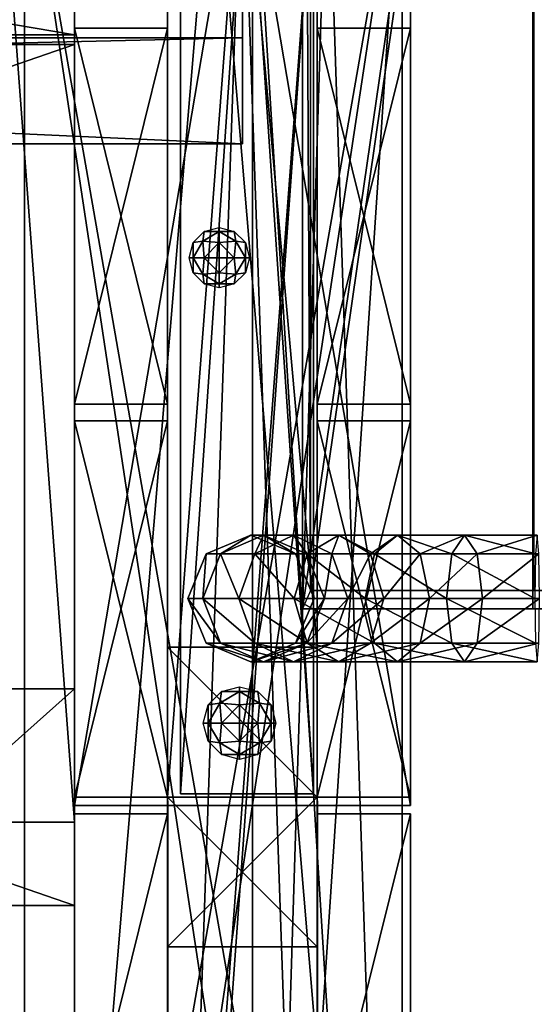
# Model space of a CAD drawing. Units: millimetres. Extents: x -5505 to 3575, y -7087 to 1019.
# Drawn here: x -1538 to -1384, y -1588 to -1292 of the extents above; entities that cross this region are included whole.
import ezdxf

# ---------------------------------------------------------------- set-up
doc = ezdxf.new("R2010")
doc.units = ezdxf.units.MM
doc.layers.add('ORG3810BY', color=7, linetype='Continuous', true_color=0x000000)

msp = doc.modelspace()

# ---------------------------------------------------------------- linework, layer by layer
at = {"layer": 'ORG3810BY', "color": 43, "true_color": 0xcdb38b}
for points in [[(-1468.27, -1951.5, 50.09), (-1423.27, -1951.5, 50.09), (-1423.27, -510.5, 50.09)], [(-1468.27, -1951.5, 50.09), (-1423.27, -510.5, 50.09), (-1468.27, -510.5, 50.09)], [(-1468.27, -1951.5, 50.09), (-1468.27, -510.5, 50.09), (-1468.27, -552.5, 92.09)], [(-1423.27, -1909.5, 92.09), (-1423.27, -552.5, 92.09), (-1423.27, -510.5, 50.09)], [(-1423.27, -1909.5, 92.09), (-1423.27, -510.5, 50.09), (-1423.27, -1951.5, 50.09)], [(-1468.27, -552.5, 92.09), (-1423.27, -552.5, 92.09), (-1423.27, -1909.5, 92.09)], [(-1468.27, -552.5, 92.09), (-1423.27, -1909.5, 92.09), (-1468.27, -1909.5, 92.09)], [(-1468.27, -1951.5, 50.09), (-1468.27, -552.5, 92.09), (-1468.27, -1909.5, 92.09)], [(-1536.77, -554, 121), (-1423.27, -554, 121), (-1423.27, -1908, 121)], [(-1536.77, -554, 121), (-1423.27, -1908, 121), (-1536.77, -1908, 121)], [(-1536.77, -1908, 93), (-1536.77, -554, 93), (-1536.77, -554, 121)], [(-1536.77, -1908, 93), (-1536.77, -554, 121), (-1536.77, -1908, 121)], [(-1423.27, -554, 93), (-1536.77, -554, 93), (-1536.77, -1908, 93)], [(-1423.27, -554, 93), (-1536.77, -1908, 93), (-1423.27, -1908, 93)], [(-1423.27, -1908, 121), (-1423.27, -554, 121), (-1423.27, -554, 93)], [(-1423.27, -1908, 121), (-1423.27, -554, 93), (-1423.27, -1908, 93)], [(-1493.77, -582, 163), (-1448.77, -582, 163), (-1448.77, -1880, 163)], [(-1493.77, -582, 163), (-1448.77, -1880, 163), (-1493.77, -1880, 163)], [(-1493.77, -1880, 118), (-1493.77, -582, 118), (-1493.77, -582, 163)], [(-1493.77, -1880, 118), (-1493.77, -582, 163), (-1493.77, -1880, 163)], [(-1448.77, -582, 118), (-1493.77, -582, 118), (-1493.77, -1880, 118)], [(-1448.77, -582, 118), (-1493.77, -1880, 118), (-1448.77, -1880, 118)], [(-1448.77, -1880, 163), (-1448.77, -582, 163), (-1448.77, -582, 118)], [(-1448.77, -1880, 163), (-1448.77, -582, 118), (-1448.77, -1880, 118)], [(-1521.77, -1533.5, 497), (-1566.77, -1533.5, 497), (-1566.77, -933.5, 497)], [(-1521.77, -1533.5, 497), (-1566.77, -933.5, 497), (-1521.77, -933.5, 497)], [(-1521.77, -973.5, 452), (-1521.77, -1533.5, 492), (-1521.77, -933.5, 492)], [(-1521.77, -933.5, 492), (-1521.77, -1533.5, 492), (-1521.77, -1533.5, 497)], [(-1521.77, -933.5, 492), (-1521.77, -1533.5, 497), (-1521.77, -933.5, 497)], [(-1420.77, -933.5, 549), (-1521.77, -933.5, 549), (-1521.77, -1528.5, 549)], [(-1420.77, -933.5, 549), (-1521.77, -1528.5, 549), (-1420.77, -1528.5, 549)], [(-1521.77, -933.5, 577), (-1420.77, -933.5, 577), (-1420.77, -1528.5, 577)], [(-1521.77, -933.5, 577), (-1420.77, -1528.5, 577), (-1521.77, -1528.5, 577)], [(-1521.77, -1528.5, 549), (-1521.77, -933.5, 549), (-1521.77, -933.5, 577)], [(-1521.77, -1528.5, 549), (-1521.77, -933.5, 577), (-1521.77, -1528.5, 577)], [(-1420.77, -1528.5, 577), (-1420.77, -933.5, 577), (-1420.77, -933.5, 549)], [(-1420.77, -1528.5, 577), (-1420.77, -933.5, 549), (-1420.77, -1528.5, 549)], [(-1493.77, -1526, 1295.53), (-1448.77, -1526, 1295.53), (-1448.77, -936, 1295.53)], [(-1493.77, -1526, 1295.53), (-1448.77, -936, 1295.53), (-1493.77, -936, 1295.53)], [(-1493.77, -981, 1340.53), (-1493.77, -1526, 1295.53), (-1493.77, -936, 1295.53)], [(-1448.77, -936, 1295.53), (-1448.77, -1526, 1295.53), (-1448.77, -1481, 1340.53)], [(-1448.77, -936, 1295.53), (-1448.77, -1481, 1340.53), (-1448.77, -981, 1340.53)], [(-1566.77, -1493.5, 452), (-1521.77, -1493.5, 452), (-1521.77, -973.5, 452)], [(-1566.77, -1493.5, 452), (-1521.77, -973.5, 452), (-1566.77, -973.5, 452)], [(-1521.77, -973.5, 452), (-1521.77, -1493.5, 452), (-1521.77, -1533.5, 492)], [(-1493.77, -981, 1340.53), (-1493.77, -1481, 1340.53), (-1493.77, -1526, 1295.53)], [(-1448.77, -1481, 1340.53), (-1493.77, -1481, 1340.53), (-1493.77, -981, 1340.53)], [(-1448.77, -1481, 1340.53), (-1493.77, -981, 1340.53), (-1448.77, -981, 1340.53)], [(-1521.77, -1297, 577), (-2271.77, -1297, 577), (-2271.77, -1170, 577)], [(-1521.77, -1297, 577), (-2271.77, -1170, 577), (-1521.77, -1170, 577)], [(-1521.77, -1170, 497), (-2271.77, -1170, 497), (-2271.77, -1297, 497)], [(-1521.77, -1170, 497), (-2271.77, -1297, 497), (-1521.77, -1297, 497)], [(-1521.77, -1297, 577), (-1521.77, -1170, 577), (-1521.77, -1170, 497)], [(-1521.77, -1297, 577), (-1521.77, -1170, 497), (-1521.77, -1297, 497)], [(-1536.77, -1880, 978.17), (-1423.27, -1880, 978.17), (-1423.27, -1231, 1627.17)], [(-1536.77, -1880, 978.17), (-1423.27, -1231, 1627.17), (-1536.77, -1231, 1627.17)], [(-1536.77, -1981, 980.99), (-1423.27, -1981, 980.99), (-1423.27, -1231, 1730.99)], [(-1536.77, -1981, 980.99), (-1423.27, -1231, 1730.99), (-1536.77, -1231, 1730.99)], [(-1536.77, -1981, 1020.59), (-1536.77, -1981, 980.99), (-1536.77, -1231, 1730.99)], [(-1536.77, -1981, 1020.59), (-1536.77, -1231, 1730.99), (-1536.77, -1231, 1770.59)], [(-1423.27, -1880, 1017.76), (-1536.77, -1880, 1017.76), (-1536.77, -1231, 1666.76)], [(-1423.27, -1880, 1017.76), (-1536.77, -1231, 1666.76), (-1423.27, -1231, 1666.76)], [(-1536.77, -1880, 1017.76), (-1536.77, -1880, 978.17), (-1536.77, -1231, 1627.17)], [(-1536.77, -1880, 1017.76), (-1536.77, -1231, 1627.17), (-1536.77, -1231, 1666.76)], [(-1493.76, -1822.97, 998.55), (-1448.77, -1230.99, 1590.53), (-1493.77, -1230.99, 1590.53)], [(-1493.76, -1854.79, 1030.37), (-1493.76, -1822.97, 998.55), (-1493.77, -1230.99, 1590.53)], [(-1493.76, -1854.79, 1030.37), (-1493.77, -1230.99, 1590.53), (-1493.77, -1230.99, 1654.17)], [(-1493.76, -1854.79, 1030.37), (-1493.77, -1230.99, 1654.17), (-1448.77, -1230.99, 1654.17)], [(-1493.76, -1822.97, 998.55), (-1448.76, -1822.97, 998.55), (-1448.77, -1230.99, 1590.53)], [(-1493.76, -1854.79, 1030.37), (-1448.77, -1230.99, 1654.17), (-1448.76, -1854.79, 1030.37)], [(-1468.27, -1231, 1728.87), (-1423.27, -1231, 1728.87), (-1423.27, -1951.5, 1008.37)], [(-1468.27, -1231, 1728.87), (-1423.27, -1951.5, 1008.37), (-1468.27, -1951.5, 1008.37)], [(-1468.27, -1909.5, 990.97), (-1423.27, -1909.5, 990.97), (-1423.27, -1231, 1669.47)], [(-1468.27, -1909.5, 990.97), (-1423.27, -1231, 1669.47), (-1468.27, -1231, 1669.47)], [(-1468.27, -1951.5, 1008.37), (-1468.27, -1909.5, 990.97), (-1468.27, -1231, 1669.47)], [(-1468.27, -1951.5, 1008.37), (-1468.27, -1231, 1669.47), (-1468.27, -1231, 1728.87)], [(-1448.76, -1854.79, 1030.37), (-1448.77, -1230.99, 1654.17), (-1448.77, -1230.99, 1590.53)], [(-1448.76, -1854.79, 1030.37), (-1448.77, -1230.99, 1590.53), (-1448.76, -1822.97, 998.55)], [(-1423.27, -1981, 1020.59), (-1423.27, -1231, 1770.59), (-1423.27, -1231, 1730.99)], [(-1423.27, -1981, 1020.59), (-1423.27, -1231, 1730.99), (-1423.27, -1981, 980.99)], [(-1423.27, -1231, 1669.47), (-1423.27, -1909.5, 990.97), (-1423.27, -1951.5, 1008.37)], [(-1423.27, -1231, 1669.47), (-1423.27, -1951.5, 1008.37), (-1423.27, -1231, 1728.87)], [(-1423.27, -1880, 1017.76), (-1423.27, -1231, 1666.76), (-1423.27, -1231, 1627.17)], [(-1423.27, -1880, 1017.76), (-1423.27, -1231, 1627.17), (-1423.27, -1880, 978.17)], [(-1471.27, -1234.35, 1663.42), (-2870.27, -1234.35, 1663.42), (-2870.27, -1297.99, 1599.78)], [(-1471.27, -1234.35, 1663.42), (-2870.27, -1297.99, 1599.78), (-1471.27, -1297.99, 1599.78)], [(-2870.27, -1266.17, 1695.24), (-1471.27, -1266.17, 1695.24), (-1471.27, -1329.81, 1631.6)], [(-2870.27, -1266.17, 1695.24), (-1471.27, -1329.81, 1631.6), (-2870.27, -1329.81, 1631.6)], [(-1521.77, -1408, 549), (-1521.77, -1408, 118), (-1521.77, -1295, 118)], [(-1521.77, -1408, 549), (-1521.77, -1295, 118), (-1521.77, -1295, 549)], [(-1521.77, -1408, 1447.17), (-1521.77, -1408, 1290.53), (-1521.77, -1295, 1290.53)], [(-1521.77, -1408, 1447.17), (-1521.77, -1295, 1290.53), (-1521.77, -1295, 1560.17)], [(-1493.77, -1295, 1560.17), (-1493.77, -1408, 1447.17), (-1521.77, -1408, 1447.17)], [(-1493.77, -1295, 1560.17), (-1521.77, -1408, 1447.17), (-1521.77, -1295, 1560.17)], [(-1521.77, -1408, 118), (-1493.77, -1408, 118), (-1493.77, -1295, 118)], [(-1521.77, -1408, 118), (-1493.77, -1295, 118), (-1521.77, -1295, 118)], [(-1521.77, -1295, 549), (-1521.77, -1295, 118), (-1493.77, -1295, 118)], [(-1521.77, -1295, 549), (-1493.77, -1295, 118), (-1493.77, -1295, 549)], [(-1521.77, -1295, 1560.17), (-1521.77, -1295, 1290.53), (-1493.77, -1295, 1290.53)], [(-1521.77, -1295, 1560.17), (-1493.77, -1295, 1290.53), (-1493.77, -1295, 1560.17)], [(-1521.77, -1295, 1290.53), (-1521.77, -1408, 1290.53), (-1493.77, -1408, 1290.53)], [(-1521.77, -1295, 1290.53), (-1493.77, -1408, 1290.53), (-1493.77, -1295, 1290.53)], [(-1493.77, -1408, 1447.17), (-1493.77, -1295, 1560.17), (-1493.77, -1295, 1290.53)], [(-1493.77, -1408, 1447.17), (-1493.77, -1295, 1290.53), (-1493.77, -1408, 1290.53)], [(-1493.77, -1408, 118), (-1493.77, -1408, 549), (-1493.77, -1295, 549)], [(-1493.77, -1408, 118), (-1493.77, -1295, 549), (-1493.77, -1295, 118)], [(-1420.77, -1295, 1560.17), (-1420.77, -1408, 1447.17), (-1448.77, -1408, 1447.17)], [(-1420.77, -1295, 1560.17), (-1448.77, -1408, 1447.17), (-1448.77, -1295, 1560.17)], [(-1448.77, -1408, 549), (-1448.77, -1408, 118), (-1448.77, -1295, 118)], [(-1448.77, -1408, 549), (-1448.77, -1295, 118), (-1448.77, -1295, 549)], [(-1420.77, -1295, 118), (-1448.77, -1295, 118), (-1448.77, -1408, 118)], [(-1420.77, -1295, 118), (-1448.77, -1408, 118), (-1420.77, -1408, 118)], [(-1448.77, -1295, 549), (-1448.77, -1295, 118), (-1420.77, -1295, 118)], [(-1448.77, -1295, 549), (-1420.77, -1295, 118), (-1420.77, -1295, 549)], [(-1448.77, -1408, 1447.17), (-1448.77, -1408, 1290.53), (-1448.77, -1295, 1290.53)], [(-1448.77, -1408, 1447.17), (-1448.77, -1295, 1290.53), (-1448.77, -1295, 1560.17)], [(-1448.77, -1295, 1560.17), (-1448.77, -1295, 1290.53), (-1420.77, -1295, 1290.53)], [(-1448.77, -1295, 1560.17), (-1420.77, -1295, 1290.53), (-1420.77, -1295, 1560.17)], [(-1448.77, -1295, 1290.53), (-1448.77, -1408, 1290.53), (-1420.77, -1408, 1290.53)], [(-1448.77, -1295, 1290.53), (-1420.77, -1408, 1290.53), (-1420.77, -1295, 1290.53)], [(-1420.77, -1295, 118), (-1420.77, -1408, 118), (-1420.77, -1408, 549)], [(-1420.77, -1295, 118), (-1420.77, -1408, 549), (-1420.77, -1295, 549)], [(-1420.77, -1295, 1290.53), (-1420.77, -1408, 1290.53), (-1420.77, -1408, 1447.17)], [(-1420.77, -1295, 1290.53), (-1420.77, -1408, 1447.17), (-1420.77, -1295, 1560.17)], [(-1471.27, -1297.99, 1599.78), (-2870.27, -1297.99, 1599.78), (-2870.27, -1329.81, 1631.6)], [(-1471.27, -1297.99, 1599.78), (-2870.27, -1329.81, 1631.6), (-1471.27, -1329.81, 1631.6)], [(-1521.77, -1297, 577), (-1521.77, -1297, 497), (-2271.77, -1297, 497)], [(-1521.77, -1297, 577), (-2271.77, -1297, 497), (-2271.77, -1297, 577)], [(-1521.77, -1558.5, 577), (-2271.77, -1558.5, 577), (-2271.77, -1300, 577)], [(-1521.77, -1558.5, 577), (-2271.77, -1300, 577), (-1521.77, -1300, 577)], [(-2271.77, -1300, 577), (-2271.77, -1300, 497), (-1521.77, -1300, 497)], [(-2271.77, -1300, 577), (-1521.77, -1300, 497), (-1521.77, -1300, 577)], [(-1521.77, -1300, 497), (-2271.77, -1300, 497), (-2271.77, -1558.5, 497)], [(-1521.77, -1300, 497), (-2271.77, -1558.5, 497), (-1521.77, -1558.5, 497)], [(-1521.77, -1558.5, 577), (-1521.77, -1300, 577), (-1521.77, -1300, 497)], [(-1521.77, -1558.5, 577), (-1521.77, -1300, 497), (-1521.77, -1558.5, 497)], [(-1521.77, -1408, 1290.53), (-1521.77, -1408, 1447.17), (-1493.77, -1408, 1447.17)], [(-1521.77, -1408, 1290.53), (-1493.77, -1408, 1447.17), (-1493.77, -1408, 1290.53)], [(-1521.77, -1408, 118), (-1521.77, -1408, 549), (-1493.77, -1408, 549)], [(-1521.77, -1408, 118), (-1493.77, -1408, 549), (-1493.77, -1408, 118)], [(-1448.77, -1408, 1290.53), (-1448.77, -1408, 1447.17), (-1420.77, -1408, 1447.17)], [(-1448.77, -1408, 1290.53), (-1420.77, -1408, 1447.17), (-1420.77, -1408, 1290.53)], [(-1448.77, -1408, 118), (-1448.77, -1408, 549), (-1420.77, -1408, 549)], [(-1448.77, -1408, 118), (-1420.77, -1408, 549), (-1420.77, -1408, 118)], [(-1521.77, -1526, 549), (-1521.77, -1526, 118), (-1521.77, -1413, 118)], [(-1521.77, -1526, 549), (-1521.77, -1413, 118), (-1521.77, -1413, 549)], [(-1521.77, -1526, 1329.17), (-1521.77, -1526, 1290.53), (-1521.77, -1413, 1290.53)], [(-1521.77, -1526, 1329.17), (-1521.77, -1413, 1290.53), (-1521.77, -1413, 1442.17)], [(-1493.77, -1413, 1442.17), (-1493.77, -1526, 1329.17), (-1521.77, -1526, 1329.17)], [(-1493.77, -1413, 1442.17), (-1521.77, -1526, 1329.17), (-1521.77, -1413, 1442.17)], [(-1521.77, -1526, 118), (-1493.77, -1526, 118), (-1493.77, -1413, 118)], [(-1521.77, -1526, 118), (-1493.77, -1413, 118), (-1521.77, -1413, 118)], [(-1521.77, -1413, 549), (-1521.77, -1413, 118), (-1493.77, -1413, 118)], [(-1521.77, -1413, 549), (-1493.77, -1413, 118), (-1493.77, -1413, 549)], [(-1521.77, -1413, 1442.17), (-1521.77, -1413, 1290.53), (-1493.77, -1413, 1290.53)], [(-1521.77, -1413, 1442.17), (-1493.77, -1413, 1290.53), (-1493.77, -1413, 1442.17)], [(-1521.77, -1413, 1290.53), (-1521.77, -1526, 1290.53), (-1493.77, -1526, 1290.53)], [(-1521.77, -1413, 1290.53), (-1493.77, -1526, 1290.53), (-1493.77, -1413, 1290.53)], [(-1493.77, -1526, 1329.17), (-1493.77, -1413, 1442.17), (-1493.77, -1413, 1290.53)], [(-1493.77, -1526, 1329.17), (-1493.77, -1413, 1290.53), (-1493.77, -1526, 1290.53)], [(-1493.77, -1526, 118), (-1493.77, -1526, 549), (-1493.77, -1413, 549)], [(-1493.77, -1526, 118), (-1493.77, -1413, 549), (-1493.77, -1413, 118)], [(-1420.77, -1413, 1442.17), (-1420.77, -1526, 1329.17), (-1448.77, -1526, 1329.17)], [(-1420.77, -1413, 1442.17), (-1448.77, -1526, 1329.17), (-1448.77, -1413, 1442.17)], [(-1448.77, -1526, 549), (-1448.77, -1526, 118), (-1448.77, -1413, 118)], [(-1448.77, -1526, 549), (-1448.77, -1413, 118), (-1448.77, -1413, 549)], [(-1420.77, -1413, 118), (-1448.77, -1413, 118), (-1448.77, -1526, 118)], [(-1420.77, -1413, 118), (-1448.77, -1526, 118), (-1420.77, -1526, 118)], [(-1448.77, -1413, 549), (-1448.77, -1413, 118), (-1420.77, -1413, 118)], [(-1448.77, -1413, 549), (-1420.77, -1413, 118), (-1420.77, -1413, 549)], [(-1448.77, -1526, 1329.17), (-1448.77, -1526, 1290.53), (-1448.77, -1413, 1290.53)], [(-1448.77, -1526, 1329.17), (-1448.77, -1413, 1290.53), (-1448.77, -1413, 1442.17)], [(-1448.77, -1413, 1442.17), (-1448.77, -1413, 1290.53), (-1420.77, -1413, 1290.53)], [(-1448.77, -1413, 1442.17), (-1420.77, -1413, 1290.53), (-1420.77, -1413, 1442.17)], [(-1448.77, -1413, 1290.53), (-1448.77, -1526, 1290.53), (-1420.77, -1526, 1290.53)], [(-1448.77, -1413, 1290.53), (-1420.77, -1526, 1290.53), (-1420.77, -1413, 1290.53)], [(-1420.77, -1413, 118), (-1420.77, -1526, 118), (-1420.77, -1526, 549)], [(-1420.77, -1413, 118), (-1420.77, -1526, 549), (-1420.77, -1413, 549)], [(-1420.77, -1413, 1290.53), (-1420.77, -1526, 1290.53), (-1420.77, -1526, 1329.17)], [(-1420.77, -1413, 1290.53), (-1420.77, -1526, 1329.17), (-1420.77, -1413, 1442.17)], [(-1493.77, -1481, 1340.53), (-1448.77, -1481, 1340.53), (-1448.77, -1526, 1295.53)], [(-1493.77, -1481, 1340.53), (-1448.77, -1526, 1295.53), (-1493.77, -1526, 1295.53)], [(-1566.77, -1533.5, 492), (-1521.77, -1533.5, 492), (-1521.77, -1493.5, 452)], [(-1566.77, -1533.5, 492), (-1521.77, -1493.5, 452), (-1566.77, -1493.5, 452)], [(-1521.77, -1526, 1290.53), (-1521.77, -1526, 1329.17), (-1493.77, -1526, 1329.17)], [(-1521.77, -1526, 1290.53), (-1493.77, -1526, 1329.17), (-1493.77, -1526, 1290.53)], [(-1521.77, -1526, 118), (-1521.77, -1526, 549), (-1493.77, -1526, 549)], [(-1521.77, -1526, 118), (-1493.77, -1526, 549), (-1493.77, -1526, 118)], [(-1420.77, -1528.5, 577), (-1420.77, -1528.5, 549), (-1521.77, -1528.5, 549)], [(-1420.77, -1528.5, 577), (-1521.77, -1528.5, 549), (-1521.77, -1528.5, 577)], [(-1493.77, -1526, 1295.53), (-1493.77, -1526, 549), (-1448.77, -1526, 549)], [(-1493.77, -1526, 1295.53), (-1448.77, -1526, 549), (-1448.77, -1526, 1295.53)], [(-1493.77, -1526, 1295.53), (-1448.77, -1526, 1295.53), (-1448.77, -1571, 1250.53)], [(-1493.77, -1526, 1295.53), (-1448.77, -1571, 1250.53), (-1493.77, -1571, 1250.53)], [(-1493.77, -1571, 1250.53), (-1493.77, -1571, 549), (-1493.77, -1526, 549)], [(-1493.77, -1571, 1250.53), (-1493.77, -1526, 549), (-1493.77, -1526, 1295.53)], [(-1448.77, -1526, 549), (-1493.77, -1526, 549), (-1493.77, -1571, 549)], [(-1448.77, -1526, 549), (-1493.77, -1571, 549), (-1448.77, -1571, 549)], [(-1448.77, -1526, 1290.53), (-1448.77, -1526, 1329.17), (-1420.77, -1526, 1329.17)], [(-1448.77, -1526, 1290.53), (-1420.77, -1526, 1329.17), (-1420.77, -1526, 1290.53)], [(-1448.77, -1526, 118), (-1448.77, -1526, 549), (-1420.77, -1526, 549)], [(-1448.77, -1526, 118), (-1420.77, -1526, 549), (-1420.77, -1526, 118)], [(-1448.77, -1526, 549), (-1448.77, -1571, 549), (-1448.77, -1571, 1250.53)], [(-1448.77, -1526, 549), (-1448.77, -1571, 1250.53), (-1448.77, -1526, 1295.53)], [(-1521.77, -1644, 1211.17), (-1521.77, -1644, 118), (-1521.77, -1531, 118)], [(-1521.77, -1644, 1211.17), (-1521.77, -1531, 118), (-1521.77, -1531, 1324.17)], [(-1493.77, -1531, 1324.17), (-1493.77, -1644, 1211.17), (-1521.77, -1644, 1211.17)], [(-1493.77, -1531, 1324.17), (-1521.77, -1644, 1211.17), (-1521.77, -1531, 1324.17)], [(-1521.77, -1644, 118), (-1493.77, -1644, 118), (-1493.77, -1531, 118)], [(-1521.77, -1644, 118), (-1493.77, -1531, 118), (-1521.77, -1531, 118)], [(-1521.77, -1531, 1324.17), (-1521.77, -1531, 118), (-1493.77, -1531, 118)], [(-1521.77, -1531, 1324.17), (-1493.77, -1531, 118), (-1493.77, -1531, 1324.17)], [(-1493.77, -1644, 1211.17), (-1493.77, -1531, 1324.17), (-1493.77, -1531, 118)], [(-1493.77, -1644, 1211.17), (-1493.77, -1531, 118), (-1493.77, -1644, 118)], [(-1420.77, -1531, 1324.17), (-1420.77, -1644, 1211.17), (-1448.77, -1644, 1211.17)], [(-1420.77, -1531, 1324.17), (-1448.77, -1644, 1211.17), (-1448.77, -1531, 1324.17)], [(-1448.77, -1644, 1211.17), (-1448.77, -1644, 118), (-1448.77, -1531, 118)], [(-1448.77, -1644, 1211.17), (-1448.77, -1531, 118), (-1448.77, -1531, 1324.17)], [(-1420.77, -1531, 118), (-1448.77, -1531, 118), (-1448.77, -1644, 118)], [(-1420.77, -1531, 118), (-1448.77, -1644, 118), (-1420.77, -1644, 118)], [(-1448.77, -1531, 1324.17), (-1448.77, -1531, 118), (-1420.77, -1531, 118)], [(-1448.77, -1531, 1324.17), (-1420.77, -1531, 118), (-1420.77, -1531, 1324.17)], [(-1420.77, -1531, 118), (-1420.77, -1644, 118), (-1420.77, -1644, 1211.17)], [(-1420.77, -1531, 118), (-1420.77, -1644, 1211.17), (-1420.77, -1531, 1324.17)], [(-1521.77, -1533.5, 497), (-1521.77, -1533.5, 492), (-1566.77, -1533.5, 492)], [(-1521.77, -1533.5, 497), (-1566.77, -1533.5, 492), (-1566.77, -1533.5, 497)], [(-2271.77, -1558.5, 497), (-2271.77, -1558.5, 577), (-1521.77, -1558.5, 577)], [(-2271.77, -1558.5, 497), (-1521.77, -1558.5, 577), (-1521.77, -1558.5, 497)], [(-1448.77, -1571, 1250.53), (-1448.77, -1571, 549), (-1493.77, -1571, 549)], [(-1448.77, -1571, 1250.53), (-1493.77, -1571, 549), (-1493.77, -1571, 1250.53)]]:
    msp.add_3dface(points, dxfattribs=at)
at = {"layer": 'ORG3810BY', "color": 9, "true_color": 0xc7c7c7}
for points in [[(-1489.94, -937, 582.02), (-1489.94, -1525, 582.02), (-1489.94, -1525, 577.02)], [(-1489.94, -937, 582.02), (-1489.94, -1525, 577.02), (-1489.94, -937, 577.02)], [(-1449.94, -937, 582.02), (-1449.94, -1525, 582.02), (-1489.94, -1525, 582.02)], [(-1449.94, -937, 582.02), (-1489.94, -1525, 582.02), (-1489.94, -937, 582.02)], [(-1489.94, -937, 577.02), (-1489.94, -1525, 577.02), (-1449.94, -1525, 577.02)], [(-1489.94, -937, 577.02), (-1449.94, -1525, 577.02), (-1449.94, -937, 577.02)], [(-1449.94, -937, 577.02), (-1449.94, -1525, 577.02), (-1449.94, -1525, 582.02)], [(-1449.94, -937, 577.02), (-1449.94, -1525, 582.02), (-1449.94, -937, 582.02)], [(-1383.94, -992.56, 577.04), (-1453.21, -1469.44, 577.04), (-1383.94, -1469.44, 577.04)], [(-1383.94, -992.56, 577.04), (-1453.21, -992.56, 577.04), (-1453.21, -1469.44, 577.04)], [(-1453.21, -992.56, 577.04), (-1450.8, -998.06, 582.54), (-1450.8, -1463.94, 582.54)], [(-1453.21, -992.56, 577.04), (-1450.8, -1463.94, 582.54), (-1453.21, -1469.44, 577.04)], [(-1383.94, -992.56, 577.04), (-1343.9, -1469.44, 572.95), (-1343.9, -992.56, 572.95)], [(-1383.94, -992.56, 577.04), (-1383.94, -1469.44, 577.04), (-1343.9, -1469.44, 572.95)], [(-1383.66, -998.06, 582.54), (-1450.8, -1463.94, 582.54), (-1450.8, -998.06, 582.54)], [(-1383.66, -998.06, 582.54), (-1383.66, -1463.94, 582.54), (-1450.8, -1463.94, 582.54)], [(-1342.78, -1463.94, 578.36), (-1383.66, -1463.94, 582.54), (-1383.66, -998.06, 582.54)], [(-1342.78, -1463.94, 578.36), (-1383.66, -998.06, 582.54), (-1342.78, -998.06, 578.36)], [(-1483.24, -1359.03, 584.08), (-1486.13, -1359.46, 582.02), (-1482.81, -1356.14, 582.02)], [(-1478.27, -1356.14, 583.42), (-1483.24, -1359.03, 584.08), (-1482.81, -1356.14, 582.02)], [(-1478.27, -1359.46, 585.62), (-1483.24, -1359.03, 584.08), (-1478.27, -1356.14, 583.42)], [(-1478.27, -1356.14, 583.42), (-1482.81, -1356.14, 582.02), (-1478.27, -1354.92, 582.02)], [(-1478.27, -1356.14, 583.42), (-1478.27, -1354.92, 582.02), (-1473.73, -1356.14, 582.02)], [(-1473.3, -1359.03, 584.08), (-1478.27, -1356.14, 583.42), (-1473.73, -1356.14, 582.02)], [(-1478.27, -1359.46, 585.62), (-1478.27, -1356.14, 583.42), (-1473.3, -1359.03, 584.08)], [(-1473.3, -1359.03, 584.08), (-1473.73, -1356.14, 582.02), (-1470.41, -1359.46, 582.02)], [(-1486.13, -1364, 583.42), (-1487.34, -1364, 582.02), (-1486.13, -1359.46, 582.02)], [(-1483.24, -1359.03, 584.08), (-1486.13, -1364, 583.42), (-1486.13, -1359.46, 582.02)], [(-1482.81, -1364, 585.62), (-1486.13, -1364, 583.42), (-1483.24, -1359.03, 584.08)], [(-1478.27, -1359.46, 585.62), (-1482.81, -1364, 585.62), (-1483.24, -1359.03, 584.08)], [(-1478.27, -1364, 586.57), (-1482.81, -1364, 585.62), (-1478.27, -1359.46, 585.62)], [(-1473.73, -1364, 585.62), (-1478.27, -1359.46, 585.62), (-1473.3, -1359.03, 584.08)], [(-1478.27, -1364, 586.57), (-1478.27, -1359.46, 585.62), (-1473.73, -1364, 585.62)], [(-1473.73, -1364, 585.62), (-1473.3, -1359.03, 584.08), (-1470.41, -1364, 583.42)], [(-1470.41, -1364, 583.42), (-1473.3, -1359.03, 584.08), (-1470.41, -1359.46, 582.02)], [(-1470.41, -1364, 583.42), (-1470.41, -1359.46, 582.02), (-1469.19, -1364, 582.02)], [(-1486.13, -1364, 583.42), (-1486.13, -1368.54, 582.02), (-1487.34, -1364, 582.02)], [(-1486.13, -1364, 583.42), (-1483.24, -1368.97, 584.08), (-1486.13, -1368.54, 582.02)], [(-1482.81, -1364, 585.62), (-1483.24, -1368.97, 584.08), (-1486.13, -1364, 583.42)], [(-1482.81, -1364, 585.62), (-1478.27, -1368.54, 585.62), (-1483.24, -1368.97, 584.08)], [(-1478.27, -1364, 586.57), (-1478.27, -1368.54, 585.62), (-1482.81, -1364, 585.62)], [(-1478.27, -1364, 586.57), (-1473.73, -1364, 585.62), (-1478.27, -1368.54, 585.62)], [(-1478.27, -1368.54, 585.62), (-1473.73, -1364, 585.62), (-1473.3, -1368.97, 584.08)], [(-1473.73, -1364, 585.62), (-1470.41, -1364, 583.42), (-1473.3, -1368.97, 584.08)], [(-1473.3, -1368.97, 584.08), (-1470.41, -1364, 583.42), (-1470.41, -1368.54, 582.02)], [(-1470.41, -1364, 583.42), (-1469.19, -1364, 582.02), (-1470.41, -1368.54, 582.02)], [(-1483.24, -1368.97, 584.08), (-1482.81, -1371.86, 582.02), (-1486.13, -1368.54, 582.02)], [(-1478.27, -1368.54, 585.62), (-1478.27, -1371.86, 583.42), (-1483.24, -1368.97, 584.08)], [(-1483.24, -1368.97, 584.08), (-1478.27, -1371.86, 583.42), (-1482.81, -1371.86, 582.02)], [(-1478.27, -1368.54, 585.62), (-1473.3, -1368.97, 584.08), (-1478.27, -1371.86, 583.42)], [(-1478.27, -1371.86, 583.42), (-1473.3, -1368.97, 584.08), (-1473.73, -1371.86, 582.02)], [(-1473.3, -1368.97, 584.08), (-1470.41, -1368.54, 582.02), (-1473.73, -1371.86, 582.02)], [(-1478.27, -1371.86, 583.42), (-1478.27, -1373.08, 582.02), (-1482.81, -1371.86, 582.02)], [(-1478.27, -1371.86, 583.42), (-1473.73, -1371.86, 582.02), (-1478.27, -1373.08, 582.02)], [(-1468.73, -1447.34, 582.01), (-1482.16, -1452.91, 629.3), (-1482.16, -1452.91, 582.01)], [(-1468.73, -1447.34, 582.01), (-1468.73, -1447.34, 628.14), (-1482.16, -1452.91, 629.3)], [(-1468.73, -1447.34, 628.14), (-1477.87, -1452.91, 653.92), (-1482.16, -1452.91, 629.3)], [(-1468.73, -1447.34, 628.14), (-1464.92, -1447.34, 649.97), (-1477.87, -1452.91, 653.92)], [(-1464.92, -1447.34, 649.97), (-1467.55, -1452.91, 677.05), (-1477.87, -1452.91, 653.92)], [(-1455.29, -1452.91, 582.01), (-1468.73, -1447.34, 628.14), (-1468.73, -1447.34, 582.01)], [(-1455.29, -1452.91, 582.01), (-1455.29, -1452.91, 626.98), (-1468.73, -1447.34, 628.14)], [(-1455.29, -1452.91, 626.98), (-1464.92, -1447.34, 649.97), (-1468.73, -1447.34, 628.14)], [(-1464.92, -1447.34, 649.97), (-1455.96, -1447.34, 670.04), (-1467.55, -1452.91, 677.05)], [(-1455.96, -1447.34, 670.04), (-1451.78, -1452.91, 697.08), (-1467.55, -1452.91, 677.05)], [(-1455.29, -1452.91, 626.98), (-1451.97, -1452.91, 646.01), (-1464.92, -1447.34, 649.97)], [(-1451.97, -1452.91, 646.01), (-1455.96, -1447.34, 670.04), (-1464.92, -1447.34, 649.97)], [(-1455.96, -1447.34, 670.04), (-1442.26, -1447.34, 687.45), (-1451.78, -1452.91, 697.08)], [(-1451.97, -1452.91, 646.01), (-1444.38, -1452.91, 663.04), (-1455.96, -1447.34, 670.04)], [(-1444.38, -1452.91, 663.04), (-1442.26, -1447.34, 687.45), (-1455.96, -1447.34, 670.04)], [(-1442.26, -1447.34, 687.45), (-1431.57, -1452.91, 712.62), (-1451.78, -1452.91, 697.08)], [(-1444.38, -1452.91, 663.04), (-1432.74, -1452.91, 677.82), (-1442.26, -1447.34, 687.45)], [(-1442.26, -1447.34, 687.45), (-1424.7, -1447.34, 700.95), (-1431.57, -1452.91, 712.62)], [(-1432.74, -1452.91, 677.82), (-1424.7, -1447.34, 700.95), (-1442.26, -1447.34, 687.45)], [(-1432.74, -1452.91, 677.82), (-1417.84, -1452.91, 689.28), (-1424.7, -1447.34, 700.95)], [(-1424.7, -1447.34, 700.95), (-1408.33, -1452.91, 722.68), (-1431.57, -1452.91, 712.62)], [(-1424.7, -1447.34, 700.95), (-1404.53, -1447.34, 709.69), (-1408.33, -1452.91, 722.68)], [(-1417.84, -1452.91, 689.28), (-1404.53, -1447.34, 709.69), (-1424.7, -1447.34, 700.95)], [(-1417.84, -1452.91, 689.28), (-1400.72, -1452.91, 696.69), (-1404.53, -1447.34, 709.69)], [(-1404.53, -1447.34, 709.69), (-1383.17, -1452.91, 726.77), (-1408.33, -1452.91, 722.68)], [(-1404.53, -1447.34, 709.69), (-1382.66, -1447.34, 713.24), (-1383.17, -1452.91, 726.77)], [(-1400.72, -1452.91, 696.69), (-1382.66, -1447.34, 713.24), (-1404.53, -1447.34, 709.69)], [(-1400.72, -1452.91, 696.69), (-1382.16, -1452.91, 699.71), (-1382.66, -1447.34, 713.24)], [(-1482.16, -1452.91, 582.01), (-1487.73, -1466.34, 629.78), (-1487.73, -1466.34, 582.01)], [(-1482.16, -1452.91, 582.01), (-1482.16, -1452.91, 629.3), (-1487.73, -1466.34, 629.78)], [(-1482.16, -1452.91, 629.3), (-1483.24, -1466.34, 655.55), (-1487.73, -1466.34, 629.78)], [(-1482.16, -1452.91, 629.3), (-1477.87, -1452.91, 653.92), (-1483.24, -1466.34, 655.55)], [(-1477.87, -1452.91, 653.92), (-1472.35, -1466.34, 679.95), (-1483.24, -1466.34, 655.55)], [(-1477.87, -1452.91, 653.92), (-1467.55, -1452.91, 677.05), (-1472.35, -1466.34, 679.95)], [(-1467.55, -1452.91, 677.05), (-1455.72, -1466.34, 701.07), (-1472.35, -1466.34, 679.95)], [(-1467.55, -1452.91, 677.05), (-1451.78, -1452.91, 697.08), (-1455.72, -1466.34, 701.07)], [(-1451.78, -1452.91, 697.08), (-1434.42, -1466.34, 717.45), (-1455.72, -1466.34, 701.07)], [(-1449.73, -1466.34, 582.01), (-1455.29, -1452.91, 626.98), (-1455.29, -1452.91, 582.01)], [(-1449.73, -1466.34, 582.01), (-1449.73, -1466.34, 626.5), (-1455.29, -1452.91, 626.98)], [(-1449.73, -1466.34, 626.5), (-1451.97, -1452.91, 646.01), (-1455.29, -1452.91, 626.98)], [(-1449.73, -1466.34, 626.5), (-1446.61, -1466.34, 644.38), (-1451.97, -1452.91, 646.01)], [(-1446.61, -1466.34, 644.38), (-1444.38, -1452.91, 663.04), (-1451.97, -1452.91, 646.01)], [(-1451.78, -1452.91, 697.08), (-1431.57, -1452.91, 712.62), (-1434.42, -1466.34, 717.45)], [(-1446.61, -1466.34, 644.38), (-1439.58, -1466.34, 660.14), (-1444.38, -1452.91, 663.04)], [(-1439.58, -1466.34, 660.14), (-1432.74, -1452.91, 677.82), (-1444.38, -1452.91, 663.04)], [(-1439.58, -1466.34, 660.14), (-1428.8, -1466.34, 673.83), (-1432.74, -1452.91, 677.82)], [(-1431.57, -1452.91, 712.62), (-1409.91, -1466.34, 728.06), (-1434.42, -1466.34, 717.45)], [(-1428.8, -1466.34, 673.83), (-1417.84, -1452.91, 689.28), (-1432.74, -1452.91, 677.82)], [(-1431.57, -1452.91, 712.62), (-1408.33, -1452.91, 722.68), (-1409.91, -1466.34, 728.06)], [(-1428.8, -1466.34, 673.83), (-1414.99, -1466.34, 684.45), (-1417.84, -1452.91, 689.28)], [(-1414.99, -1466.34, 684.45), (-1400.72, -1452.91, 696.69), (-1417.84, -1452.91, 689.28)], [(-1414.99, -1466.34, 684.45), (-1399.15, -1466.34, 691.31), (-1400.72, -1452.91, 696.69)], [(-1408.33, -1452.91, 722.68), (-1383.38, -1466.34, 732.38), (-1409.91, -1466.34, 728.06)], [(-1408.33, -1452.91, 722.68), (-1383.17, -1452.91, 726.77), (-1383.38, -1466.34, 732.38)], [(-1399.15, -1466.34, 691.31), (-1382.16, -1452.91, 699.71), (-1400.72, -1452.91, 696.69)], [(-1399.15, -1466.34, 691.31), (-1381.95, -1466.34, 694.11), (-1382.16, -1452.91, 699.71)], [(-1487.73, -1466.34, 582.01), (-1482.16, -1479.78, 629.3), (-1482.16, -1479.78, 582.01)], [(-1487.73, -1466.34, 582.01), (-1487.73, -1466.34, 629.78), (-1482.16, -1479.78, 629.3)], [(-1487.73, -1466.34, 629.78), (-1477.87, -1479.78, 653.92), (-1482.16, -1479.78, 629.3)], [(-1487.73, -1466.34, 629.78), (-1483.24, -1466.34, 655.55), (-1477.87, -1479.78, 653.92)], [(-1483.24, -1466.34, 655.55), (-1467.55, -1479.78, 677.05), (-1477.87, -1479.78, 653.92)], [(-1483.24, -1466.34, 655.55), (-1472.35, -1466.34, 679.95), (-1467.55, -1479.78, 677.05)], [(-1472.35, -1466.34, 679.95), (-1451.78, -1479.78, 697.08), (-1467.55, -1479.78, 677.05)], [(-1472.35, -1466.34, 679.95), (-1455.72, -1466.34, 701.07), (-1451.78, -1479.78, 697.08)], [(-1455.72, -1466.34, 701.07), (-1431.57, -1479.78, 712.62), (-1451.78, -1479.78, 697.08)], [(-1455.72, -1466.34, 701.07), (-1434.42, -1466.34, 717.45), (-1431.57, -1479.78, 712.62)], [(-1455.29, -1479.78, 582.01), (-1449.73, -1466.34, 626.5), (-1449.73, -1466.34, 582.01)], [(-1455.29, -1479.78, 582.01), (-1455.29, -1479.78, 626.98), (-1449.73, -1466.34, 626.5)], [(-1455.29, -1479.78, 626.98), (-1446.61, -1466.34, 644.38), (-1449.73, -1466.34, 626.5)], [(-1455.29, -1479.78, 626.98), (-1451.97, -1479.78, 646.01), (-1446.61, -1466.34, 644.38)], [(-1451.97, -1479.78, 646.01), (-1439.58, -1466.34, 660.14), (-1446.61, -1466.34, 644.38)], [(-1451.97, -1479.78, 646.01), (-1444.38, -1479.78, 663.04), (-1439.58, -1466.34, 660.14)], [(-1450.8, -1463.94, 582.54), (-1383.66, -1463.94, 582.54), (-1450.72, -1463.91, 626.44)], [(-1383.66, -1463.94, 582.54), (-1447.44, -1463.91, 644.63), (-1450.72, -1463.91, 626.44)], [(-1383.66, -1463.94, 582.54), (-1440.35, -1463.91, 660.67), (-1447.44, -1463.91, 644.63)], [(-1444.38, -1479.78, 663.04), (-1428.8, -1466.34, 673.83), (-1439.58, -1466.34, 660.14)], [(-1444.38, -1479.78, 663.04), (-1432.74, -1479.78, 677.82), (-1428.8, -1466.34, 673.83)], [(-1383.66, -1463.94, 582.54), (-1429.4, -1463.91, 674.42), (-1440.35, -1463.91, 660.67)], [(-1434.42, -1466.34, 717.45), (-1408.33, -1479.78, 722.68), (-1431.57, -1479.78, 712.62)], [(-1434.42, -1466.34, 717.45), (-1409.91, -1466.34, 728.06), (-1408.33, -1479.78, 722.68)], [(-1432.74, -1479.78, 677.82), (-1414.99, -1466.34, 684.45), (-1428.8, -1466.34, 673.83)], [(-1432.74, -1479.78, 677.82), (-1417.84, -1479.78, 689.28), (-1414.99, -1466.34, 684.45)], [(-1383.66, -1463.94, 582.54), (-1342.78, -1463.94, 578.36), (-1429.4, -1463.91, 674.42)], [(-1342.78, -1463.94, 578.36), (-1415.26, -1463.91, 685.28), (-1429.4, -1463.91, 674.42)], [(-1417.84, -1479.78, 689.28), (-1399.15, -1466.34, 691.31), (-1414.99, -1466.34, 684.45)], [(-1417.84, -1479.78, 689.28), (-1400.72, -1479.78, 696.69), (-1399.15, -1466.34, 691.31)], [(-1342.78, -1463.94, 578.36), (-1399.18, -1463.91, 692.16), (-1415.26, -1463.91, 685.28)], [(-1409.91, -1466.34, 728.06), (-1383.17, -1479.78, 726.77), (-1408.33, -1479.78, 722.68)], [(-1409.91, -1466.34, 728.06), (-1383.38, -1466.34, 732.38), (-1383.17, -1479.78, 726.77)], [(-1400.72, -1479.78, 696.69), (-1381.95, -1466.34, 694.11), (-1399.15, -1466.34, 691.31)], [(-1400.72, -1479.78, 696.69), (-1382.16, -1479.78, 699.71), (-1381.95, -1466.34, 694.11)], [(-1342.78, -1463.94, 578.36), (-1381.63, -1463.91, 694.99), (-1399.18, -1463.91, 692.16)], [(-1453.21, -1469.41, 626.77), (-1383.94, -1469.44, 577.04), (-1453.21, -1469.44, 577.04)], [(-1453.21, -1469.41, 626.77), (-1449.86, -1469.41, 645.39), (-1383.94, -1469.44, 577.04)], [(-1449.86, -1469.41, 645.39), (-1442.51, -1469.41, 661.93), (-1383.94, -1469.44, 577.04)], [(-1431.08, -1469.41, 676.28), (-1383.94, -1469.44, 577.04), (-1442.51, -1469.41, 661.93)], [(-1431.08, -1469.41, 676.28), (-1343.9, -1469.44, 572.95), (-1383.94, -1469.44, 577.04)], [(-1431.08, -1469.41, 676.28), (-1416.75, -1469.41, 687.37), (-1343.9, -1469.44, 572.95)], [(-1416.75, -1469.41, 687.37), (-1400.08, -1469.41, 694.66), (-1343.9, -1469.44, 572.95)], [(-1382.06, -1469.41, 697.53), (-1343.9, -1469.44, 572.95), (-1400.08, -1469.41, 694.66)], [(-1482.16, -1479.78, 582.01), (-1468.73, -1485.34, 628.14), (-1468.73, -1485.34, 582.01)], [(-1482.16, -1479.78, 582.01), (-1482.16, -1479.78, 629.3), (-1468.73, -1485.34, 628.14)], [(-1482.16, -1479.78, 629.3), (-1464.92, -1485.34, 649.97), (-1468.73, -1485.34, 628.14)], [(-1482.16, -1479.78, 629.3), (-1477.87, -1479.78, 653.92), (-1464.92, -1485.34, 649.97)], [(-1477.87, -1479.78, 653.92), (-1455.96, -1485.34, 670.04), (-1464.92, -1485.34, 649.97)], [(-1477.87, -1479.78, 653.92), (-1467.55, -1479.78, 677.05), (-1455.96, -1485.34, 670.04)], [(-1468.73, -1485.34, 582.01), (-1455.29, -1479.78, 626.98), (-1455.29, -1479.78, 582.01)], [(-1468.73, -1485.34, 582.01), (-1468.73, -1485.34, 628.14), (-1455.29, -1479.78, 626.98)], [(-1468.73, -1485.34, 628.14), (-1451.97, -1479.78, 646.01), (-1455.29, -1479.78, 626.98)], [(-1468.73, -1485.34, 628.14), (-1464.92, -1485.34, 649.97), (-1451.97, -1479.78, 646.01)], [(-1467.55, -1479.78, 677.05), (-1442.26, -1485.34, 687.45), (-1455.96, -1485.34, 670.04)], [(-1467.55, -1479.78, 677.05), (-1451.78, -1479.78, 697.08), (-1442.26, -1485.34, 687.45)], [(-1464.92, -1485.34, 649.97), (-1444.38, -1479.78, 663.04), (-1451.97, -1479.78, 646.01)], [(-1464.92, -1485.34, 649.97), (-1455.96, -1485.34, 670.04), (-1444.38, -1479.78, 663.04)], [(-1455.96, -1485.34, 670.04), (-1432.74, -1479.78, 677.82), (-1444.38, -1479.78, 663.04)], [(-1455.96, -1485.34, 670.04), (-1442.26, -1485.34, 687.45), (-1432.74, -1479.78, 677.82)], [(-1451.78, -1479.78, 697.08), (-1424.7, -1485.34, 700.95), (-1442.26, -1485.34, 687.45)], [(-1451.78, -1479.78, 697.08), (-1431.57, -1479.78, 712.62), (-1424.7, -1485.34, 700.95)], [(-1442.26, -1485.34, 687.45), (-1417.84, -1479.78, 689.28), (-1432.74, -1479.78, 677.82)], [(-1442.26, -1485.34, 687.45), (-1424.7, -1485.34, 700.95), (-1417.84, -1479.78, 689.28)], [(-1431.57, -1479.78, 712.62), (-1404.53, -1485.34, 709.69), (-1424.7, -1485.34, 700.95)], [(-1431.57, -1479.78, 712.62), (-1408.33, -1479.78, 722.68), (-1404.53, -1485.34, 709.69)], [(-1424.7, -1485.34, 700.95), (-1400.72, -1479.78, 696.69), (-1417.84, -1479.78, 689.28)], [(-1424.7, -1485.34, 700.95), (-1404.53, -1485.34, 709.69), (-1400.72, -1479.78, 696.69)], [(-1408.33, -1479.78, 722.68), (-1382.66, -1485.34, 713.24), (-1404.53, -1485.34, 709.69)], [(-1408.33, -1479.78, 722.68), (-1383.17, -1479.78, 726.77), (-1382.66, -1485.34, 713.24)], [(-1404.53, -1485.34, 709.69), (-1382.16, -1479.78, 699.71), (-1400.72, -1479.78, 696.69)], [(-1404.53, -1485.34, 709.69), (-1382.66, -1485.34, 713.24), (-1382.16, -1479.78, 699.71)], [(-1472.13, -1494.3, 583.71), (-1477.59, -1494.3, 582.02), (-1472.13, -1492.84, 582.02)], [(-1472.13, -1494.3, 583.71), (-1472.13, -1492.84, 582.02), (-1466.67, -1494.3, 582.02)], [(-1478.11, -1497.78, 584.49), (-1481.59, -1498.3, 582.02), (-1477.59, -1494.3, 582.02)], [(-1478.11, -1497.78, 584.49), (-1477.59, -1494.3, 582.02), (-1472.13, -1494.3, 583.71)], [(-1472.13, -1498.3, 586.35), (-1478.11, -1497.78, 584.49), (-1472.13, -1494.3, 583.71)], [(-1472.13, -1498.3, 586.35), (-1472.13, -1494.3, 583.71), (-1466.15, -1497.78, 584.49)], [(-1472.13, -1494.3, 583.71), (-1466.67, -1494.3, 582.02), (-1466.15, -1497.78, 584.49)], [(-1466.15, -1497.78, 584.49), (-1466.67, -1494.3, 582.02), (-1462.67, -1498.3, 582.02)], [(-1481.59, -1503.76, 583.71), (-1483.05, -1503.76, 582.02), (-1481.59, -1498.3, 582.02)], [(-1481.59, -1503.76, 583.71), (-1481.59, -1498.3, 582.02), (-1478.11, -1497.78, 584.49)], [(-1477.59, -1503.76, 586.35), (-1481.59, -1503.76, 583.71), (-1478.11, -1497.78, 584.49)], [(-1477.59, -1503.76, 586.35), (-1478.11, -1497.78, 584.49), (-1472.13, -1498.3, 586.35)], [(-1472.13, -1503.76, 587.49), (-1477.59, -1503.76, 586.35), (-1472.13, -1498.3, 586.35)], [(-1472.13, -1498.3, 586.35), (-1466.15, -1497.78, 584.49), (-1466.67, -1503.76, 586.35)], [(-1472.13, -1503.76, 587.49), (-1472.13, -1498.3, 586.35), (-1466.67, -1503.76, 586.35)], [(-1466.67, -1503.76, 586.35), (-1466.15, -1497.78, 584.49), (-1462.67, -1503.76, 583.71)], [(-1466.15, -1497.78, 584.49), (-1462.67, -1498.3, 582.02), (-1462.67, -1503.76, 583.71)], [(-1462.67, -1503.76, 583.71), (-1462.67, -1498.3, 582.02), (-1461.21, -1503.76, 582.02)], [(-1481.59, -1503.76, 583.71), (-1481.59, -1509.22, 582.02), (-1483.05, -1503.76, 582.02)], [(-1478.11, -1509.74, 584.49), (-1481.59, -1509.22, 582.02), (-1481.59, -1503.76, 583.71)], [(-1477.59, -1503.76, 586.35), (-1478.11, -1509.74, 584.49), (-1481.59, -1503.76, 583.71)], [(-1472.13, -1509.22, 586.35), (-1478.11, -1509.74, 584.49), (-1477.59, -1503.76, 586.35)], [(-1472.13, -1503.76, 587.49), (-1472.13, -1509.22, 586.35), (-1477.59, -1503.76, 586.35)], [(-1466.67, -1503.76, 586.35), (-1466.15, -1509.74, 584.49), (-1472.13, -1509.22, 586.35)], [(-1472.13, -1503.76, 587.49), (-1466.67, -1503.76, 586.35), (-1472.13, -1509.22, 586.35)], [(-1466.67, -1503.76, 586.35), (-1462.67, -1503.76, 583.71), (-1466.15, -1509.74, 584.49)], [(-1462.67, -1503.76, 583.71), (-1462.67, -1509.22, 582.02), (-1466.15, -1509.74, 584.49)], [(-1462.67, -1503.76, 583.71), (-1461.21, -1503.76, 582.02), (-1462.67, -1509.22, 582.02)], [(-1478.11, -1509.74, 584.49), (-1477.59, -1513.22, 582.02), (-1481.59, -1509.22, 582.02)], [(-1472.13, -1509.22, 586.35), (-1472.13, -1513.22, 583.71), (-1478.11, -1509.74, 584.49)], [(-1472.13, -1513.22, 583.71), (-1477.59, -1513.22, 582.02), (-1478.11, -1509.74, 584.49)], [(-1472.13, -1509.22, 586.35), (-1466.15, -1509.74, 584.49), (-1472.13, -1513.22, 583.71)], [(-1466.15, -1509.74, 584.49), (-1466.67, -1513.22, 582.02), (-1472.13, -1513.22, 583.71)], [(-1466.15, -1509.74, 584.49), (-1462.67, -1509.22, 582.02), (-1466.67, -1513.22, 582.02)], [(-1472.13, -1513.22, 583.71), (-1472.13, -1514.68, 582.02), (-1477.59, -1513.22, 582.02)], [(-1472.13, -1513.22, 583.71), (-1466.67, -1513.22, 582.02), (-1472.13, -1514.68, 582.02)], [(-1449.94, -1525, 582.02), (-1449.94, -1525, 577.02), (-1489.94, -1525, 577.02)], [(-1449.94, -1525, 582.02), (-1489.94, -1525, 577.02), (-1489.94, -1525, 582.02)]]:
    msp.add_3dface(points, dxfattribs=at)
at = {"layer": 'ORG3810BY', "color": 30, "true_color": 0xf09200}
for points in [[(-1423.27, -1981, 1020.59), (-1536.77, -1981, 1020.59), (-1536.77, -1231, 1770.59)], [(-1423.27, -1981, 1020.59), (-1536.77, -1231, 1770.59), (-1423.27, -1231, 1770.59)]]:
    msp.add_3dface(points, dxfattribs=at)

doc.saveas('drawing.dxf')
